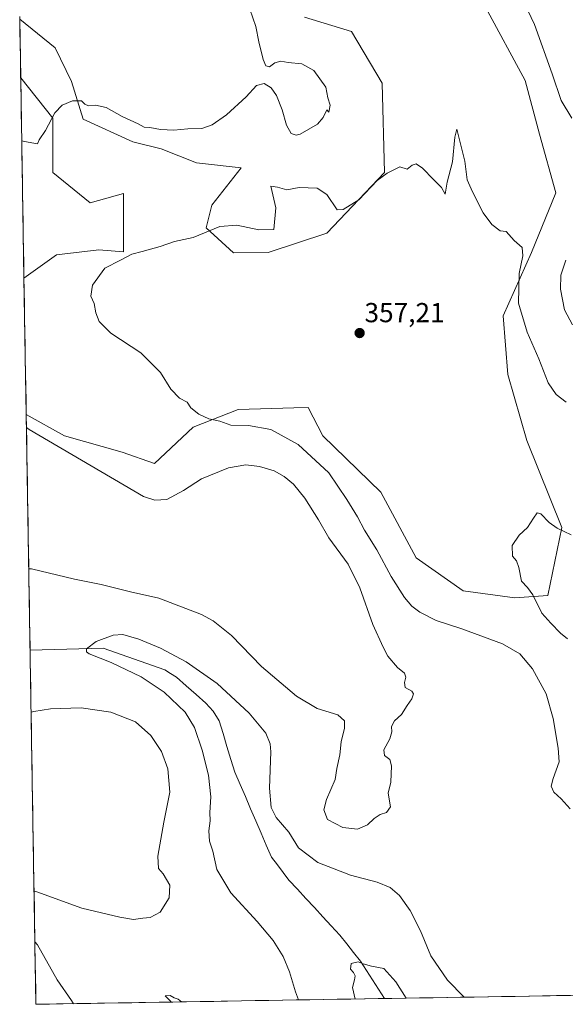
# Model space of a CAD drawing. Units: metres. Extents: x 615070 to 618544, y 4680798 to 4683169.
# Drawn here: x 615102 to 615301, y 4680798 to 4681157 of the extents above; entities that cross this region are included whole.
import ezdxf
from ezdxf.enums import TextEntityAlignment as Align

# ---------------------------------------------------------------- set-up
doc = ezdxf.new("R2010")
doc.units = ezdxf.units.M
doc.header["$MEASUREMENT"] = 0
for name, color, linetype, lineweight in [('Arbolado forestal CxS', 92, 'Continuous', 0), ('Carátula', 7, 'Continuous', 5), ('Corriente natural lineal', 142, 'Continuous', 13), ('Cultivos herbáceos CxS', 92, 'Continuous', 0), ('Curva de nivel normal', 36, 'Continuous', 0), ('Municipio CxS', 142, 'Continuous', 0), ('Punto de cota en terreno', 7, 'Continuous', 0), ('Rótulo de punto de cota en terreno', 19, 'Continuous', 0)]:
    doc.layers.add(name, color=color, linetype=linetype, lineweight=lineweight)
doc.styles.add('Arial', font='txt', dxfattribs={"height": 0.2})

# ---------------------------------------------------------------- blocks, each defined once
blk = doc.blocks.new('*U151')
at = {"layer": 'Cultivos herbáceos CxS', "color": 92, "linetype": 'Continuous', "lineweight": 0}
blk.add_polyline3d([(615271.8, 4681161.62, 361.93), (615286.21, 4681134.88, 362.43), (615291.43, 4681115.39, 362.28), (615297.37, 4681094.03, 362.17), (615288.52, 4681072.32, 361.88), (615278.25, 4681049.2, 358.89), (615279.96, 4681027.79, 357.96), (615286.81, 4681003.81, 356.64), (615299.64, 4680972.13, 354.99), (615294.51, 4680947.3, 354.37), (615282.53, 4680946.44, 355.57), (615282.53, 4680946.44, 355.57), (615263.7, 4680949.01, 356.83), (615246.58, 4680961, 357.09), (615233.74, 4680984.98, 357.32), (615212.59, 4681005.48, 358.15), (615207.21, 4681015.8, 357.73), (615202.03, 4681015.65, 358), (615181.72, 4681015.04, 359.6), (615165.45, 4681008.67, 360.73), (615151.37, 4680995.4, 362.83), (615139.6, 4680999.54, 362.51), (615118.56, 4681005.51, 364), (615104.62, 4681013.27, 364.4), (615103.8, 4681062.97, 361.94), (615115.64, 4681071.47, 360.97), (615131.05, 4681073.18, 360.35), (615140.04, 4681072.45, 359.91), (615140.03, 4681075.67, 360.14), (615140.03, 4681093.73, 361.97), (615127.88, 4681090.39, 361.43), (615114.36, 4681101.43, 363.6), (615114.36, 4681121.13, 364.63), (615102.61, 4681135.82, 366.36), (615102.26, 4681157.19, 367.72), (615115.21, 4681146.82, 366.59), (615121.04, 4681134.59, 365.44), (615125.4, 4681120.79, 364.03), (615143.46, 4681112.57, 363.12), (615153.73, 4681110, 363.07), (615166.56, 4681104.86, 362.42), (615182.82, 4681103.14, 361.66), (615172.13, 4681089.44, 360.62), (615170.18, 4681081.29, 359.82), (615180.07, 4681072.16, 358.84), (615192.67, 4681072.32, 358.61), (615214.1, 4681079.25, 358.57), (615235.03, 4681101.43, 359.77), (615234.17, 4681133.97, 361.03), (615223.05, 4681152.81, 361.71), (615205.93, 4681157.95, 362.72)], dxfattribs=at)
blk = doc.blocks.new('*U154')
at = {"layer": 'Arbolado forestal CxS', "color": 92, "linetype": 'Continuous', "lineweight": 0}
for points in [[(615355.25, 4680802.56, 353.36), (615108.14, 4680798.45, 366.14), (615108.14, 4680798.45, 366.14), (615104.62, 4681013.27, 364.4), (615118.56, 4681005.51, 364), (615139.6, 4680999.54, 362.51), (615151.37, 4680995.4, 362.83), (615165.45, 4681008.67, 360.73), (615181.72, 4681015.04, 359.6), (615202.03, 4681015.65, 358), (615207.21, 4681015.8, 357.73), (615212.59, 4681005.48, 358.15), (615233.74, 4680984.98, 357.32), (615246.58, 4680961, 357.09), (615263.7, 4680949.01, 356.83), (615282.53, 4680946.44, 355.57), (615294.51, 4680947.3, 354.37), (615299.64, 4680972.13, 354.99), (615286.81, 4681003.81, 356.64), (615279.96, 4681027.79, 357.96), (615278.25, 4681049.2, 358.89), (615288.52, 4681072.32, 361.88), (615297.37, 4681094.03, 362.17), (615291.43, 4681115.39, 362.28), (615286.21, 4681134.88, 362.43), (615271.8, 4681161.62, 361.93)], [(615205.93, 4681157.95, 362.72), (615223.05, 4681152.81, 361.71), (615234.17, 4681133.97, 361.03), (615235.03, 4681101.43, 359.77), (615214.1, 4681079.25, 358.57), (615192.67, 4681072.32, 358.61), (615180.07, 4681072.16, 358.84), (615180.07, 4681072.16, 358.84), (615170.18, 4681081.29, 359.82), (615172.13, 4681089.44, 360.62), (615182.82, 4681103.14, 361.66), (615166.56, 4681104.86, 362.42), (615153.73, 4681110, 363.07), (615143.46, 4681112.57, 363.12), (615125.4, 4681120.79, 364.03), (615121.04, 4681134.59, 365.44), (615115.21, 4681146.82, 366.59), (615102.26, 4681157.19, 367.72)]]:
    blk.add_polyline3d(points, dxfattribs=at)
blk.add_polyline3d([(615103.8, 4681062.97, 361.94), (615102.61, 4681135.82, 366.36), (615114.36, 4681121.13, 364.63), (615114.36, 4681101.43, 363.6), (615127.88, 4681090.39, 361.43), (615140.03, 4681093.73, 361.97), (615140.03, 4681075.67, 360.14), (615140.04, 4681072.45, 359.91), (615131.05, 4681073.18, 360.35), (615115.64, 4681071.47, 360.97), (615103.8, 4681062.97, 361.94)], close=True, dxfattribs=at)
blk = doc.blocks.new('*U161')
at = {"layer": 'Cultivos herbáceos CxS', "color": 92, "linetype": 'Continuous', "lineweight": 0}
for points in [[(615104.62, 4681013.27, 364.4), (615118.56, 4681005.51, 364), (615139.6, 4680999.54, 362.51), (615151.37, 4680995.4, 362.83), (615165.45, 4681008.67, 360.73), (615181.72, 4681015.04, 359.6), (615202.03, 4681015.65, 358), (615207.21, 4681015.8, 357.73), (615212.59, 4681005.48, 358.15), (615233.74, 4680984.98, 357.32), (615246.58, 4680961, 357.09), (615263.7, 4680949.01, 356.83), (615282.53, 4680946.44, 355.57), (615294.51, 4680947.3, 354.37), (615299.64, 4680972.13, 354.99), (615286.81, 4681003.81, 356.64), (615279.96, 4681027.79, 357.96), (615278.25, 4681049.2, 358.89), (615288.52, 4681072.32, 361.88), (615297.37, 4681094.03, 362.17), (615291.43, 4681115.39, 362.28), (615286.21, 4681134.88, 362.43), (615271.8, 4681161.62, 361.93)], [(615102.26, 4681157.19, 367.72), (615115.21, 4681146.82, 366.59), (615121.04, 4681134.59, 365.44), (615125.4, 4681120.79, 364.03), (615143.46, 4681112.57, 363.12), (615153.73, 4681110, 363.07), (615166.56, 4681104.86, 362.42), (615182.82, 4681103.14, 361.66), (615172.13, 4681089.44, 360.62), (615170.18, 4681081.29, 359.82), (615180.07, 4681072.16, 358.84), (615192.67, 4681072.32, 358.61), (615214.1, 4681079.25, 358.57), (615235.03, 4681101.43, 359.77), (615234.17, 4681133.97, 361.03), (615223.05, 4681152.81, 361.71), (615205.93, 4681157.95, 362.72)], [(615102.61, 4681135.82, 366.36), (615114.36, 4681121.13, 364.63), (615114.36, 4681101.43, 363.6), (615127.88, 4681090.39, 361.43), (615140.03, 4681093.73, 361.97), (615140.03, 4681075.67, 360.14), (615140.04, 4681072.45, 359.91), (615131.05, 4681073.18, 360.35), (615115.64, 4681071.47, 360.97), (615103.8, 4681062.97, 361.94)]]:
    blk.add_polyline3d(points, dxfattribs=at)
blk = doc.blocks.new('*U169')
at = {"layer": 'Arbolado forestal CxS', "color": 92, "linetype": 'Continuous', "lineweight": 0}
for points in [[(615104.62, 4681013.27, 364.4), (615118.56, 4681005.51, 364), (615139.6, 4680999.54, 362.51), (615151.37, 4680995.4, 362.83), (615165.45, 4681008.67, 360.73), (615181.72, 4681015.04, 359.6), (615202.03, 4681015.65, 358), (615207.21, 4681015.8, 357.73), (615212.59, 4681005.48, 358.15), (615233.74, 4680984.98, 357.32), (615246.58, 4680961, 357.09), (615263.7, 4680949.01, 356.83), (615282.53, 4680946.44, 355.57), (615294.51, 4680947.3, 354.37), (615299.64, 4680972.13, 354.99), (615286.81, 4681003.81, 356.64), (615279.96, 4681027.79, 357.96), (615278.25, 4681049.2, 358.89), (615288.52, 4681072.32, 361.88), (615297.37, 4681094.03, 362.17), (615291.43, 4681115.39, 362.28), (615286.21, 4681134.88, 362.43), (615271.8, 4681161.62, 361.93)], [(615102.26, 4681157.19, 367.72), (615115.21, 4681146.82, 366.59), (615121.04, 4681134.59, 365.44), (615125.4, 4681120.79, 364.03), (615143.46, 4681112.57, 363.12), (615153.73, 4681110, 363.07), (615166.56, 4681104.86, 362.42), (615182.82, 4681103.14, 361.66), (615172.13, 4681089.44, 360.62), (615170.18, 4681081.29, 359.82), (615180.07, 4681072.16, 358.84), (615192.67, 4681072.32, 358.61), (615214.1, 4681079.25, 358.57), (615235.03, 4681101.43, 359.77), (615234.17, 4681133.97, 361.03), (615223.05, 4681152.81, 361.71), (615205.93, 4681157.95, 362.72)], [(615102.61, 4681135.82, 366.36), (615114.36, 4681121.13, 364.63), (615114.36, 4681101.43, 363.6), (615127.88, 4681090.39, 361.43), (615140.03, 4681093.73, 361.97), (615140.03, 4681075.67, 360.14), (615140.04, 4681072.45, 359.91), (615131.05, 4681073.18, 360.35), (615115.64, 4681071.47, 360.97), (615103.8, 4681062.97, 361.94)]]:
    blk.add_polyline3d(points, dxfattribs=at)
blk = doc.blocks.new('*U177')
at = {"layer": 'Curva de nivel normal', "color": 36, "linetype": 'Continuous', "lineweight": 0}
for points in [[(615303.04, 4680969.44, 355), (615297.93, 4680971.82, 355), (615295.02, 4680973.94, 355), (615292.01, 4680977.07, 355), (615290.68, 4680977.41, 355), (615289.24, 4680975.54, 355), (615287.12, 4680972.05, 355), (615284.1, 4680969.34, 355), (615281.52, 4680965.55, 355), (615281.6, 4680961.61, 355), (615283.1, 4680960, 355), (615283.97, 4680957.52, 355), (615284.96, 4680952.55, 355), (615287.08, 4680950.31, 355), (615289, 4680947.59, 355), (615292.3, 4680940.87, 355), (615295.6, 4680937.24, 355), (615299.09, 4680933.68, 355), (615301.67, 4680931.53, 355)], [(615242.99, 4680800.69, 355), (615239.17, 4680806.69, 355), (615234.76, 4680811.51, 355), (615230.33, 4680812.34, 355), (615227.24, 4680813.24, 355), (615225.45, 4680813.98, 355), (615222.86, 4680813.3, 355), (615222.73, 4680811.25, 355), (615223.73, 4680810.06, 355), (615224.32, 4680808.81, 355), (615224.12, 4680807.42, 355), (615223.39, 4680804.54, 355), (615224.38, 4680800.38, 355)]]:
    blk.add_polyline3d(points, dxfattribs=at)
blk = doc.blocks.new('*U182')
at = {"layer": 'Curva de nivel normal', "color": 36, "linetype": 'Continuous', "lineweight": 0}
for points in [[(615303.46, 4681045.96, 365), (615300.62, 4681051.41, 365), (615299.08, 4681058.85, 365), (615299.28, 4681064, 365), (615301.04, 4681069.43, 365)], [(615303.23, 4681121.23, 365), (615299.31, 4681127.65, 365), (615296.04, 4681137.38, 365), (615289.62, 4681155.29, 365), (615282.44, 4681170.44, 365)], [(615184.94, 4681164.03, 365), (615188.22, 4681154.6, 365), (615189.32, 4681148.96, 365), (615190.84, 4681142.56, 365), (615191.85, 4681140.19, 365), (615193.19, 4681139.92, 365), (615195.09, 4681141.39, 365), (615197.28, 4681141.98, 365), (615200, 4681141.44, 365), (615204.94, 4681141, 365), (615209.33, 4681138.6, 365), (615213.68, 4681132.47, 365), (615214.45, 4681128.56, 365), (615215.25, 4681125.89, 365), (615214.73, 4681123.36, 365), (615214.08, 4681124.2, 365), (615212.76, 4681121.45, 365), (615210.62, 4681119.02, 365), (615204.37, 4681115.36, 365), (615202.87, 4681114.97, 365), (615201.12, 4681115.62, 365), (615199.39, 4681118.61, 365), (615197.81, 4681124.2, 365), (615195.73, 4681129.4, 365), (615193.77, 4681132.22, 365), (615191.28, 4681133.85, 365), (615188.44, 4681133.11, 365), (615184.67, 4681129, 365), (615177.54, 4681122.46, 365), (615172.34, 4681118.76, 365), (615168.52, 4681117.48, 365), (615163.44, 4681117.28, 365), (615158.35, 4681116.84, 365), (615153.5, 4681117.02, 365), (615149.66, 4681117.79, 365), (615147.52, 4681117.92, 365), (615145.4, 4681119.07, 365), (615139.51, 4681121.82, 365), (615133.71, 4681125.05, 365), (615129.85, 4681125.87, 365), (615127.34, 4681125.69, 365), (615125.99, 4681126.34, 365), (615124.77, 4681127.46, 365), (615121.43, 4681127.49, 365), (615117.68, 4681125.97, 365), (615115, 4681123.08, 365), (615111.62, 4681116.67, 365), (615109.31, 4681113.32, 365), (615108.73, 4681111.84, 365), (615103.94, 4681112.65, 365), (615102.98, 4681112.97, 365)], [(615104.69, 4681008.58, 365), (615105.66, 4681007.82, 365), (615147.36, 4680983.37, 365), (615151.46, 4680982.11, 365), (615155.86, 4680982.27, 365), (615161.9, 4680985.64, 365), (615168.47, 4680989.82, 365), (615178.24, 4680993.86, 365), (615184.62, 4680994.92, 365), (615189.57, 4680994.28, 365), (615194.86, 4680992.72, 365), (615198.54, 4680990.73, 365), (615201.95, 4680987.89, 365), (615206.08, 4680982.81, 365), (615210.99, 4680974.89, 365), (615214.8, 4680968.39, 365), (615221.85, 4680958.72, 365), (615226.06, 4680950.13, 365), (615230.77, 4680936.78, 365), (615234.56, 4680928.55, 365), (615236.25, 4680925.24, 365), (615239.78, 4680921.11, 365), (615242.3, 4680919.02, 365), (615242.78, 4680917.55, 365), (615242.34, 4680915.66, 365), (615242.6, 4680913.86, 365), (615245.06, 4680912.51, 365), (615245.59, 4680911.49, 365), (615245.06, 4680909.66, 365), (615243.34, 4680907.33, 365), (615241.23, 4680903.99, 365), (615238.72, 4680901.66, 365), (615237.61, 4680899.66, 365), (615237.76, 4680897.66, 365), (615237, 4680895.12, 365), (615234.77, 4680891.07, 365), (615235.08, 4680889.08, 365), (615236.98, 4680887.57, 365), (615237.61, 4680885.33, 365), (615237.32, 4680879.33, 365), (615236.39, 4680875.33, 365), (615237.18, 4680870.42, 365), (615235.79, 4680868.36, 365), (615233.42, 4680867.54, 365), (615231.3, 4680866.13, 365), (615228.9, 4680863.8, 365), (615225.18, 4680862.21, 365), (615219.9, 4680862.9, 365), (615214.31, 4680865.72, 365), (615212.92, 4680869.31, 365), (615213.88, 4680872.99, 365), (615217.14, 4680880.33, 365), (615217.71, 4680884.33, 365), (615218.78, 4680889.33, 365), (615219.26, 4680893.99, 365), (615220.54, 4680898.99, 365), (615220.52, 4680901.69, 365), (615218.05, 4680903.82, 365), (615210.48, 4680906.14, 365), (615203.02, 4680910.67, 365), (615190.22, 4680921.54, 365), (615179.38, 4680932.78, 365), (615172.63, 4680938.13, 365), (615168.41, 4680940.44, 365), (615152.9, 4680946.34, 365), (615142.62, 4680948.7, 365), (615131.9, 4680951.35, 365), (615122.16, 4680953.26, 365), (615106.49, 4680957.08, 365), (615105.54, 4680957.06, 365)], [(615106.39, 4680904.87, 365), (615107.34, 4680905.05, 365), (615113.41, 4680906.1, 365), (615124.59, 4680906.4, 365), (615135.48, 4680904.85, 365), (615144.41, 4680901.34, 365), (615150.04, 4680896.37, 365), (615153.9, 4680890.56, 365), (615156.17, 4680884.17, 365), (615156.93, 4680875.7, 365), (615154.75, 4680864.82, 365), (615152.56, 4680852.44, 365), (615152.82, 4680847.92, 365), (615154.51, 4680845.95, 365), (615156.86, 4680841.85, 365), (615156.67, 4680837.25, 365), (615153.36, 4680831.99, 365), (615149.77, 4680830.08, 365), (615147.02, 4680829.86, 365), (615143.66, 4680829.34, 365), (615138.66, 4680830.21, 365), (615124.81, 4680833.45, 365), (615108.42, 4680839.38, 365), (615107.46, 4680839.67, 365)], [(615107.77, 4680821.25, 365), (615108.73, 4680820.14, 365), (615115.92, 4680807.37, 365), (615121.15, 4680799.78, 365), (615121.78, 4680798.68, 365)]]:
    blk.add_polyline3d(points, dxfattribs=at)
blk = doc.blocks.new('*U189')
at = {"layer": 'Curva de nivel normal', "color": 36, "linetype": 'Continuous', "lineweight": 0}
for points in [[(615301.24, 4681017.71, 360), (615297.56, 4681020.54, 360), (615294.59, 4681024.79, 360), (615291.21, 4681033.59, 360), (615286.97, 4681043.29, 360), (615283.83, 4681053.75, 360), (615284.05, 4681064.63, 360), (615285.39, 4681071.07, 360), (615285.17, 4681074.08, 360), (615282.26, 4681076.6, 360), (615279.38, 4681079.85, 360), (615277.1, 4681080.19, 360), (615274.08, 4681082.42, 360), (615270.95, 4681086.74, 360), (615267.11, 4681094.33, 360), (615265.14, 4681098.67, 360), (615264.24, 4681105.51, 360), (615261.4, 4681117.12, 360), (615260.71, 4681114.3, 360), (615259.82, 4681105.27, 360), (615257.9, 4681097.91, 360), (615257.13, 4681093.47, 360), (615255.77, 4681095.88, 360), (615252.94, 4681098.88, 360), (615248.84, 4681102.96, 360), (615246.54, 4681104.52, 360), (615245.18, 4681104.06, 360), (615243.33, 4681102.63, 360), (615240.66, 4681103.44, 360), (615236, 4681101.12, 360), (615232.33, 4681098.44, 360), (615225.66, 4681091.42, 360), (615219.97, 4681087.88, 360), (615217.86, 4681087.81, 360), (615214.04, 4681093.38, 360), (615210.55, 4681095.66, 360), (615204.03, 4681095.91, 360), (615199.44, 4681095.05, 360), (615196.11, 4681096.05, 360), (615193.7, 4681096.36, 360), (615195.44, 4681088.58, 360), (615194.79, 4681080.65, 360), (615189.29, 4681080.51, 360), (615181.23, 4681082.24, 360), (615175.09, 4681081.76, 360), (615165.39, 4681077.73, 360), (615158.54, 4681076.22, 360), (615153.43, 4681074.43, 360), (615146.82, 4681072.57, 360), (615143.08, 4681071.68, 360), (615138.93, 4681069.46, 360), (615133.22, 4681066.6, 360), (615128.8, 4681060.4, 360), (615128.08, 4681056.31, 360), (615129.39, 4681053.74, 360), (615129.99, 4681050.34, 360), (615131.18, 4681047.17, 360), (615135.46, 4681042.94, 360), (615146.36, 4681035.78, 360), (615153.49, 4681028.5, 360), (615157.28, 4681022.52, 360), (615160.44, 4681019.17, 360), (615163.18, 4681017.73, 360), (615164.56, 4681015.66, 360), (615167.4, 4681013.37, 360), (615171.1, 4681011.65, 360), (615175.13, 4681010.88, 360), (615179.09, 4681009.35, 360), (615185.52, 4681009.25, 360), (615193.64, 4681007.78, 360), (615203.68, 4681002.37, 360), (615214.74, 4680991.98, 360), (615221.29, 4680982.34, 360), (615225.23, 4680975.98, 360), (615227.79, 4680971.08, 360), (615232.26, 4680963.94, 360), (615237.5, 4680954.24, 360), (615242.36, 4680946.65, 360), (615245.05, 4680943.46, 360), (615247.88, 4680941.22, 360), (615253.82, 4680938.21, 360), (615263.26, 4680935.14, 360), (615278.01, 4680929.73, 360), (615284.35, 4680926.1, 360), (615288.99, 4680920.67, 360), (615293.9, 4680911.48, 360), (615296.4, 4680902.53, 360), (615298.22, 4680891.68, 360), (615298.68, 4680886.76, 360), (615296.4, 4680880.74, 360), (615295.78, 4680877.86, 360), (615296.74, 4680875.71, 360), (615299.36, 4680873.34, 360), (615302.69, 4680869.66, 360)], [(615264.09, 4680801.04, 360), (615257.97, 4680807.3, 360), (615251.96, 4680816.15, 360), (615248.12, 4680825.22, 360), (615244.39, 4680832.58, 360), (615240.55, 4680838.12, 360), (615237.17, 4680841.02, 360), (615232.33, 4680842.97, 360), (615222.72, 4680845.49, 360), (615210.83, 4680850.05, 360), (615203.77, 4680855.44, 360), (615200.19, 4680861.18, 360), (615195.6, 4680866.54, 360), (615193.73, 4680870.16, 360), (615193.23, 4680877.17, 360), (615193.72, 4680890.38, 360), (615193.48, 4680893.35, 360), (615191.89, 4680897.22, 360), (615185.83, 4680904.49, 360), (615174.16, 4680915.3, 360), (615162.87, 4680923.2, 360), (615153.53, 4680928.17, 360), (615145.62, 4680931.41, 360), (615139.82, 4680933.08, 360), (615136.28, 4680932.85, 360), (615130.1, 4680930.63, 360), (615126.56, 4680927.97, 360), (615126.53, 4680926.77, 360), (615127.58, 4680926.14, 360), (615135.59, 4680922.92, 360), (615146.47, 4680917.74, 360), (615154.81, 4680912.13, 360), (615162.5, 4680904.84, 360), (615165.9, 4680899.24, 360), (615168.71, 4680891.04, 360), (615171.02, 4680881.9, 360), (615171.78, 4680873.99, 360), (615171.48, 4680868.33, 360), (615171.62, 4680865.33, 360), (615171.15, 4680861.66, 360), (615171.29, 4680857.88, 360), (615172.5, 4680854.21, 360), (615173.99, 4680847.55, 360), (615179.16, 4680838.99, 360), (615188.64, 4680828.66, 360), (615194.47, 4680821.66, 360), (615198.17, 4680815.86, 360), (615200.52, 4680810.33, 360), (615202.69, 4680803.02, 360), (615203.77, 4680800.04, 360)], [(615161.16, 4680799.33, 360), (615159.94, 4680800.27, 360), (615158.51, 4680800.84, 360), (615157.05, 4680801.62, 360), (615155.17, 4680801.5, 360), (615157.12, 4680799.62, 360), (615157.37, 4680799.27, 360)]]:
    blk.add_polyline3d(points, dxfattribs=at)
blk = doc.blocks.new('5PATER')
at = {"layer": 'Carátula', "linetype": 'Continuous', "lineweight": 5}
h = blk.add_hatch(color=250, dxfattribs=at)
edge = h.paths.add_edge_path()
edge.add_ellipse((0, 0.01), major_axis=(-1.33, -1.34), ratio=0.999422, start_angle=0, end_angle=360)

msp = doc.modelspace()

# ---------------------------------------------------------------- linework, layer by layer
at = {"layer": 'Arbolado forestal CxS', "color": 92, "linetype": 'Continuous', "lineweight": 0}
for points in [[(615102.61, 4681135.82, 366.36), (615103.8, 4681062.97, 361.94)], [(615104.62, 4681013.27, 364.4), (615108.14, 4680798.45, 366.14)], [(615355.25, 4680802.56, 353.36), (615108.14, 4680798.45, 366.14)]]:
    msp.add_polyline3d(points, dxfattribs=at)
at = {"layer": 'Corriente natural lineal', "color": 142, "linetype": 'Continuous', "lineweight": 13}
msp.add_polyline3d([(615106.02, 4680927.48, 360.74), (615110.47, 4680927.6, 360.64), (615114.91, 4680927.72, 360.46), (615119.35, 4680927.85, 360.28), (615123.8, 4680927.97, 360.04), (615128.24, 4680928.09, 359.73), (615132.68, 4680928.21, 359.55), (615137.16, 4680926.63, 359.56), (615141.63, 4680925.04, 359.22), (615146.11, 4680923.46, 359.03), (615150.59, 4680921.87, 359.17), (615155.06, 4680920.29, 358.89), (615157.18, 4680918.92, 358.63), (615159.3, 4680917.55, 358.7), (615162.88, 4680914.41, 358.49), (615166.47, 4680911.27, 358.42), (615170.05, 4680908.13, 358.33), (615172.73, 4680905.17, 358.32), (615174.83, 4680901.71, 358.15), (615176.27, 4680897.02, 358), (615177.71, 4680892.34, 357.8), (615179.15, 4680887.65, 357.66), (615180.59, 4680882.96, 357.5), (615182.5, 4680878.53, 357.26), (615184.4, 4680874.11, 357.3), (615186.31, 4680869.68, 356.99), (615188.22, 4680865.26, 357.01), (615190.13, 4680860.83, 356.77), (615192.03, 4680856.41, 356.59), (615193.94, 4680851.98, 356.58), (615196.04, 4680849.22, 356.29), (615198.13, 4680846.45, 356.26), (615200.23, 4680843.69, 356.21), (615203.32, 4680840.36, 356.13), (615206.41, 4680837.02, 356.02), (615209.51, 4680833.69, 355.85), (615212.6, 4680830.35, 355.75), (615215.69, 4680827.02, 355.71), (615218.78, 4680823.68, 355.57), (615221.29, 4680820.51, 355.45), (615223.79, 4680817.34, 355.26), (615226.3, 4680814.17, 354.81), (615228.5, 4680810.77, 354.71), (615230.7, 4680807.37, 354.6), (615232.9, 4680803.96, 354.47), (615235.1, 4680800.56, 354.06)], dxfattribs=at)
at = {"layer": 'Cultivos herbáceos CxS', "color": 92, "linetype": 'Continuous', "lineweight": 0}
for points in [[(615102.26, 4681157.19, 367.72), (615102.61, 4681135.82, 366.36)], [(615103.8, 4681062.97, 361.94), (615104.62, 4681013.27, 364.4)]]:
    msp.add_polyline3d(points, dxfattribs=at)
at = {"layer": 'Municipio CxS', "color": 142, "linetype": 'Continuous', "lineweight": 0}
msp.add_polyline3d([(615302.61, 4680801.68, 361.38), (615297.62, 4680801.6, 361.49), (615292.63, 4680801.52, 361.56), (615287.65, 4680801.43, 361.57), (615282.66, 4680801.35, 361.37), (615277.68, 4680801.27, 361.15), (615272.69, 4680801.19, 360.86), (615267.7, 4680801.1, 360.51), (615262.72, 4680801.02, 359.7), (615257.73, 4680800.94, 358.65), (615252.74, 4680800.85, 357.68), (615247.76, 4680800.77, 356.37), (615242.77, 4680800.69, 354.74), (615237.78, 4680800.61, 354.02), (615232.8, 4680800.52, 354.28), (615227.81, 4680800.44, 354.68), (615222.83, 4680800.36, 355.17), (615217.84, 4680800.27, 356.47), (615212.85, 4680800.19, 357.6), (615207.87, 4680800.11, 358.86), (615202.88, 4680800.03, 359.98), (615197.89, 4680799.94, 361.34), (615192.91, 4680799.86, 362.49), (615187.92, 4680799.78, 363.21), (615182.93, 4680799.69, 363.26), (615177.95, 4680799.61, 362.59), (615172.96, 4680799.53, 361.82), (615167.98, 4680799.44, 360.86), (615162.99, 4680799.36, 360.01), (615158, 4680799.28, 360.06), (615153.02, 4680799.2, 360.86), (615148.03, 4680799.11, 362.1), (615143.04, 4680799.03, 363.21), (615138.06, 4680798.95, 363.91), (615133.07, 4680798.86, 364.28), (615128.09, 4680798.78, 364.64), (615123.1, 4680798.7, 364.94), (615118.11, 4680798.62, 365.22), (615113.13, 4680798.53, 365.77), (615108.14, 4680798.45, 366.42), (615108.14, 4680798.45, 366.42), (615108.06, 4680803.45, 366.38), (615107.98, 4680808.44, 366.1), (615107.89, 4680813.44, 365.81), (615107.81, 4680818.43, 365.17), (615107.73, 4680823.43, 364.64), (615107.65, 4680828.43, 364.09), (615107.57, 4680833.42, 363.83), (615107.48, 4680838.42, 364.64), (615107.4, 4680843.41, 365.61), (615107.32, 4680848.41, 366.43), (615107.24, 4680853.41, 366.88), (615107.16, 4680858.4, 367.36), (615107.08, 4680863.4, 367.82), (615106.99, 4680868.39, 368.24), (615106.91, 4680873.39, 368.49), (615106.83, 4680878.39, 368.74), (615106.75, 4680883.38, 368.8), (615106.67, 4680888.38, 368.89), (615106.58, 4680893.37, 368.08), (615106.5, 4680898.37, 366.71), (615106.42, 4680903.37, 365.49), (615106.34, 4680908.36, 363.77), (615106.26, 4680913.36, 362.46), (615106.17, 4680918.36, 361.12), (615106.09, 4680923.35, 360.61), (615106.01, 4680928.35, 360.77), (615105.93, 4680933.34, 360.89), (615105.85, 4680938.34, 361.3), (615105.76, 4680943.34, 362.2), (615105.68, 4680948.33, 363.01), (615105.6, 4680953.33, 364.01), (615105.52, 4680958.32, 365.23), (615105.44, 4680963.32, 366.55), (615105.35, 4680968.32, 367.97), (615105.27, 4680973.31, 369.11), (615105.19, 4680978.31, 369.64), (615105.11, 4680983.3, 369.76), (615105.03, 4680988.3, 369.8), (615104.95, 4680993.3, 369.23), (615104.86, 4680998.29, 367.78), (615104.78, 4681003.29, 366.1), (615104.7, 4681008.28, 364.83), (615104.62, 4681013.28, 364.35), (615104.54, 4681018.28, 364.02), (615104.45, 4681023.27, 363.83), (615104.37, 4681028.27, 363.56), (615104.29, 4681033.26, 363.47), (615104.21, 4681038.26, 363.42), (615104.13, 4681043.26, 363.16), (615104.04, 4681048.25, 362.84), (615103.96, 4681053.25, 362.42), (615103.88, 4681058.24, 362.21), (615103.8, 4681063.24, 362.21), (615103.72, 4681068.24, 362.08), (615103.63, 4681073.23, 362.22), (615103.55, 4681078.23, 362.21), (615103.47, 4681083.22, 362.22), (615103.39, 4681088.22, 362.2), (615103.31, 4681093.22, 362.39), (615103.22, 4681098.21, 362.5), (615103.14, 4681103.21, 363.29), (615103.06, 4681108.2, 363.93), (615102.98, 4681113.2, 364.81), (615102.9, 4681118.2, 365.58), (615102.82, 4681123.19, 365.66), (615102.73, 4681128.19, 366.19), (615102.65, 4681133.19, 366.47), (615102.57, 4681138.18, 366.56), (615102.49, 4681143.18, 366.74), (615102.41, 4681148.17, 367.1), (615102.32, 4681153.17, 367.56), (615102.24, 4681158.17, 367.96)], dxfattribs=at)

# ---------------------------------------------------------------- block references
at = {"layer": 'Arbolado forestal CxS', "color": 92, "linetype": 'Continuous', "lineweight": 0}
for name in ['*U154', '*U169']:
    msp.add_blockref(name, (0, 0), dxfattribs=at)
at = {"layer": 'Cultivos herbáceos CxS', "color": 92, "linetype": 'Continuous', "lineweight": 0}
for name in ['*U151', '*U161']:
    msp.add_blockref(name, (0, 0), dxfattribs=at)
at = {"layer": 'Curva de nivel normal', "color": 36, "linetype": 'Continuous', "lineweight": 0}
for name in ['*U189', '*U182', '*U177']:
    msp.add_blockref(name, (0, 0), dxfattribs=at)
at = {"layer": 'Punto de cota en terreno', "linetype": 'Continuous', "lineweight": 0}
msp.add_blockref('5PATER', (615226, 4681042.92, 357.21), dxfattribs=at)

# ---------------------------------------------------------------- texts
at = {"layer": 'Rótulo de punto de cota en terreno', "color": 19, "linetype": 'Continuous', "lineweight": 0, "style": 'Arial'}
msp.add_text('357,21', height=7, dxfattribs=at).set_placement((615227.76, 4681044.68), align=Align.BOTTOM_LEFT)

doc.saveas('drawing.dxf')
